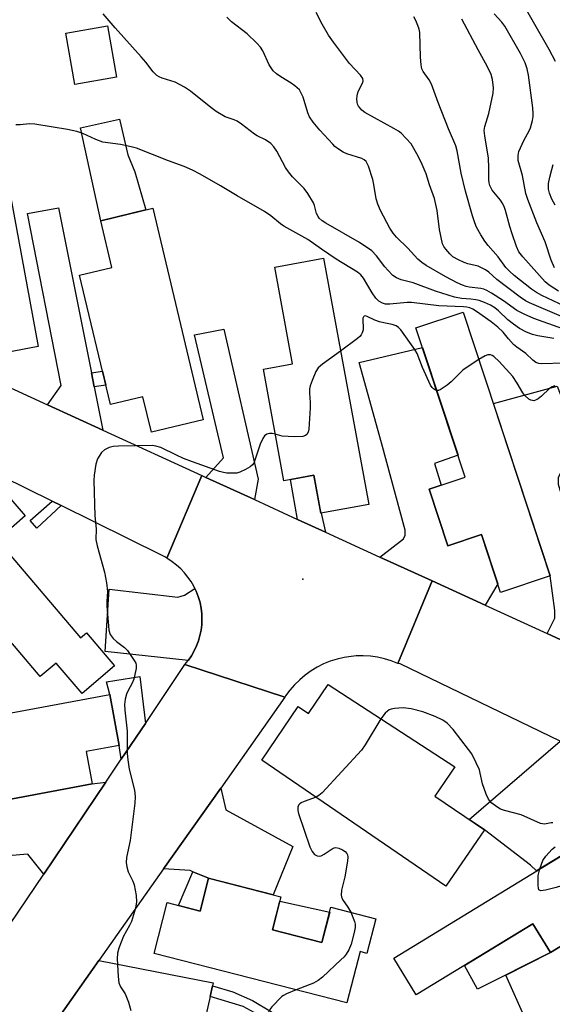
# Model space of a CAD drawing. Units: inches. Extents: x 1243769 to 1249768, y 549453 to 553453.
# Drawn here: x 1245892 to 1246035, y 551053 to 551317 of the extents above; entities that cross this region are included whole.
import ezdxf

# ---------------------------------------------------------------- set-up
doc = ezdxf.new("R2010")
doc.units = ezdxf.units.IN
doc.header["$MEASUREMENT"] = 0
for name, color, linetype in [('BLDG-Footprint', 5, 'Continuous'), ('CULTRL-Pad', 6, 'Continuous'), ('ELEV-Spot Elevation', 7, 'Continuous'), ('TRANS-Driveway', 251, 'Continuous'), ('TRANS-Non Street Sidewalk', 7, 'Continuous'), ('TRANS-Road', 130, 'Continuous'), ('Undefined', 1, 'Continuous')]:
    doc.layers.add(name, color=color, linetype=linetype)

msp = doc.modelspace()

# ---------------------------------------------------------------- linework, layer by layer
at = {"layer": 'BLDG-Footprint'}
for points, elevation in [([(1245918.26, 551301.47), (1245907.05, 551299.49), (1245904.63, 551313.17), (1245915.84, 551315.15)], 395.39), ([(1245886.8, 551285.63), (1245897.27, 551229.38), (1245884.54, 551227.01), (1245882.98, 551235.4), (1245874.52, 551233.82), (1245867.74, 551270.25), (1245877.13, 551272), (1245875, 551283.44)], 394.38), ([(1245927.92, 551266.37), (1245941.44, 551209.82), (1245927.55, 551206.5), (1245925.28, 551215.98), (1245916.6, 551213.9), (1245908.34, 551248.45), (1245916.98, 551250.52), (1245913.99, 551263.04)], 393.6), ([(1245973.64, 551253.04), (1245985.74, 551187.16), (1245972.93, 551184.8), (1245971.07, 551194.95), (1245963.03, 551193.47), (1245957.55, 551223.34), (1245965.38, 551224.78), (1245960.63, 551250.65)], 392.39), ([(1246011.07, 551238.58), (1246034.35, 551168.04), (1246021.05, 551163.65), (1246015.95, 551179.08), (1246006.9, 551176.09), (1246001.9, 551191.24), (1246011.6, 551194.44), (1245998.41, 551234.4)], 391.88), ([(1245864.26, 551203.52), (1245875.33, 551190.51), (1245882.7, 551196.9), (1245893.8, 551184.12), (1245886.3, 551177.6), (1245886.4, 551177.49), (1245908.54, 551151.45), (1245910.17, 551152.83), (1245917.71, 551143.97), (1245909.01, 551136.57), (1245902.06, 551144.75), (1245897.77, 551141.11), (1245882.4, 551159.18), (1245873.51, 551151.61), (1245856.38, 551171.75), (1245864.41, 551178.59), (1245852.04, 551193.13)], 393.33), ([(1245974.92, 551139.01), (1246008.78, 551116.94), (1246003.47, 551109.17), (1246016.72, 551100.12), (1246006.43, 551085.06), (1245957.1, 551118.77), (1245966.9, 551133.1), (1245969.62, 551131.24)], 390.49), ([(1245886.96, 551107.82), (1245888.84, 551097.7), (1245871.92, 551094.56), (1245870.02, 551104.82), (1245853.71, 551101.79), (1245849.6, 551123.91), (1245916.44, 551136.33), (1245918.97, 551122.71), (1245910.1, 551121.06), (1245911.71, 551112.42)], 393.67), ([(1246054.04, 551079.27), (1246034.42, 551067.31), (1246029.72, 551075.02), (1245998.46, 551055.96), (1245992.44, 551065.84), (1246049.31, 551100.5), (1246055.26, 551090.73), (1246049.28, 551087.08)], 389.7), ([(1245962.24, 551082.22), (1245959.97, 551073.36), (1245973.22, 551069.96), (1245975.65, 551079.44), (1245987.64, 551076.37), (1245985.27, 551067.09), (1245983.43, 551067.56), (1245979.92, 551053.83), (1245928.31, 551067.04), (1245931.79, 551080.66), (1245940.63, 551078.39), (1245942.88, 551087.18)], 390.69)]:
    msp.add_lwpolyline(points, close=True, dxfattribs=dict(at, elevation=elevation))
at = {"layer": 'CULTRL-Pad'}
for points in [[(1245926.07, 551265.93), (1245913.99, 551263.04), (1245908.58, 551287.9), (1245919.05, 551290.2), (1245921.27, 551280.64), (1245923.17, 551276.11)], [(1246034.42, 551067.31), (1246014.91, 551057.5), (1246011.4, 551063.85), (1246029.72, 551075.02)]]:
    msp.add_lwpolyline(points, close=True, dxfattribs=at)
at = {"layer": 'ELEV-Spot Elevation'}
msp.add_point((1245968.07, 551167.21, 391.34), dxfattribs=at)
at = {"layer": 'TRANS-Driveway'}
for points in [[(1245911.51, 551222.34), (1245912.25, 551218.59), (1245914.56, 551207), (1245899.78, 551213.76), (1245903.38, 551219.01), (1245894.4, 551264.98), (1245902.72, 551266.46)], [(1245955.14, 551188.44), (1245942.1, 551194.41), (1245946.83, 551199.6), (1245939.12, 551232.49), (1245946.98, 551234.06), (1245956.15, 551193.91)], [(1246016.91, 551160.2), (1246002.71, 551166.69), (1245988.77, 551173.06), (1245995.06, 551177.92), (1245995.55, 551178.91), (1245995.55, 551180.31), (1245989.2, 551203.6), (1245983.17, 551225.17), (1246000.16, 551229.1), (1246009.66, 551200.3), (1246003.39, 551198.07), (1246005.11, 551192.3), (1246001.9, 551191.24), (1246006.9, 551176.09), (1246015.95, 551179.08), (1246020.3, 551165.92)], [(1246046.48, 551146.67), (1246033.53, 551152.6), (1246035.55, 551156.78), (1246035.55, 551158.77), (1246034.35, 551168.04), (1246019.12, 551214.19), (1246036.23, 551218.77), (1246039.85, 551209.46), (1246040.94, 551206.67), (1246040.61, 551202.08), (1246039.38, 551200.39), (1246036.45, 551194.28), (1246036.44, 551192.6), (1246046.89, 551157.52), (1246047.49, 551153.38), (1246047.17, 551150.78)], [(1245937.44, 551145.45), (1245915.21, 551147.86), (1245916.25, 551164.51), (1245934.67, 551162.38), (1245936.4, 551162.87), (1245939.23, 551164.65), (1245939.56, 551163.95), (1245940.09, 551162.58), (1245940.51, 551161.17), (1245940.6, 551160.82), (1245940.87, 551159.38), (1245941.04, 551157.92), (1245941.09, 551156.45), (1245941.03, 551154.99), (1245940.85, 551153.53), (1245940.55, 551152.09), (1245940.15, 551150.68), (1245939.63, 551149.3), (1245939.01, 551147.97), (1245938.29, 551146.7), (1245937.46, 551145.48)], [(1245925.95, 551128.61), (1245919.49, 551119.03), (1245918.97, 551122.71), (1245916.44, 551136.33), (1245915.57, 551139.74), (1245924.43, 551141.13)], [(1246050.46, 551117.38), (1246052.3, 551115.86), (1246054.02, 551114.2), (1246055.6, 551112.41), (1246057.03, 551110.5), (1246058.32, 551108.49), (1246058.5, 551108.14), (1246049.31, 551100.5), (1246030.69, 551089.15), (1246029.11, 551090.69), (1246016.72, 551100.12), (1246012.61, 551102.93), (1246037, 551123.86)], [(1245898.75, 551088.26), (1245894.52, 551093.62), (1245889.18, 551093.19), (1245870.83, 551089.09), (1245867.69, 551104.39), (1245870.02, 551104.82), (1245871.92, 551094.56), (1245888.84, 551097.7), (1245886.96, 551107.82), (1245911.71, 551112.42), (1245915.36, 551112.9)], [(1245943.08, 551087.13), (1245938.67, 551088.94), (1245937.92, 551089.25), (1245930.85, 551089.72), (1245946.12, 551111.31), (1245947.49, 551105.49), (1245965.46, 551095.68), (1245960.17, 551082.75)], [(1246060.03, 551081.33), (1246045.35, 551058.86), (1246044.1, 551056.95), (1246041.59, 551053.1), (1246033.98, 551041.47), (1246027.74, 551049.53), (1246022.44, 551061.29), (1246034.42, 551067.31), (1246054.04, 551079.27), (1246053.52, 551080.12), (1246061.2, 551084.67), (1246060.87, 551083.56)], [(1245943.92, 551058.37), (1245943.29, 551055.59), (1245941.14, 551046.09), (1245928.78, 551046.42), (1245928.96, 551041.52), (1245897.67, 551042.79), (1245902.69, 551049.89), (1245913.51, 551065.19), (1245944.11, 551059.2)]]:
    msp.add_lwpolyline(points, close=True, dxfattribs=at)
at = {"layer": 'TRANS-Non Street Sidewalk'}
for points in [[(1245912.25, 551218.59), (1245911.51, 551222.34), (1245914.47, 551222.82), (1245915.36, 551219.09)], [(1245974.21, 551179.72), (1245966.68, 551183.17), (1245964.82, 551193.8), (1245971.07, 551194.95), (1245972.68, 551186.17), (1245972.93, 551184.8), (1245973, 551184.81)], [(1245903.37, 551186.84), (1245896.92, 551180.79), (1245895.09, 551182.91), (1245901.01, 551188.01)], [(1245943.08, 551087.13), (1245942.88, 551087.18), (1245940.63, 551078.39), (1245934.78, 551079.89), (1245938.67, 551088.94)], [(1245975.32, 551078.14), (1245973.22, 551069.96), (1245959.97, 551073.36), (1245961.93, 551081.01)], [(1245943.29, 551055.59), (1245943.92, 551058.37), (1245949.39, 551056.77), (1245954.68, 551054.5), (1245959.75, 551051.43), (1245962.87, 551048.46), (1245967.82, 551042.56), (1245966.1, 551041.19), (1245960.78, 551047.54), (1245956.1, 551050.7), (1245952.13, 551052.87)]]:
    msp.add_lwpolyline(points, close=True, dxfattribs=at)
at = {"layer": 'TRANS-Road'}
for points in [[(1245879.5, 551223.03), (1245881.77, 551221.99), (1245899.78, 551213.76), (1245914.56, 551207), (1245941.11, 551194.86), (1245931.72, 551172.75), (1245931.43, 551172.93), (1245931.14, 551173.12), (1245930.84, 551173.29), (1245930.3, 551173.6), (1245903.37, 551186.84), (1245901.01, 551188.01), (1245867.6, 551204.44), (1245878.32, 551223.57)], [(1245942.1, 551194.41), (1245955.14, 551188.44), (1245966.68, 551183.17), (1245974.21, 551179.72), (1245988.77, 551173.06), (1246002.71, 551166.69), (1245993.59, 551144.61), (1245991.8, 551145.31), (1245989.96, 551145.87), (1245988.09, 551146.28), (1245986.19, 551146.55), (1245984.27, 551146.66), (1245982.35, 551146.63), (1245980.43, 551146.44), (1245979.14, 551146.23), (1245977.27, 551145.79), (1245975.44, 551145.21), (1245973.66, 551144.49), (1245971.94, 551143.63), (1245970.3, 551142.63), (1245968.74, 551141.51), (1245967.27, 551140.28), (1245965.9, 551138.93), (1245964.65, 551137.47), (1245963.51, 551135.93), (1245963.29, 551135.6), (1245936.55, 551144.33), (1245937.44, 551145.45), (1245937.46, 551145.48), (1245938.29, 551146.7), (1245939.01, 551147.97), (1245939.63, 551149.3), (1245940.15, 551150.68), (1245940.55, 551152.09), (1245940.85, 551153.53), (1245941.03, 551154.99), (1245941.09, 551156.45), (1245941.04, 551157.92), (1245940.87, 551159.38), (1245940.6, 551160.82), (1245940.51, 551161.17), (1245940.09, 551162.58), (1245939.56, 551163.95), (1245939.23, 551164.65), (1245938.93, 551165.27), (1245938.19, 551166.54), (1245937.36, 551167.75), (1245936.43, 551168.89), (1245935.42, 551169.95), (1245934.33, 551170.94), (1245933.16, 551171.83), (1245931.93, 551172.62), (1245931.72, 551172.75), (1245941.11, 551194.86)], [(1246016.91, 551160.2), (1246033.53, 551152.6), (1246046.48, 551146.67), (1246061.13, 551139.97), (1246050.46, 551117.38), (1246037, 551123.86), (1245994.18, 551144.49), (1245993.59, 551144.61), (1246002.71, 551166.69)]]:
    msp.add_lwpolyline(points, close=True, dxfattribs=at)
msp.add_lwpolyline([(1245887.47, 551071.54), (1245898.75, 551088.26), (1245915.36, 551112.9), (1245919.49, 551119.03), (1245925.95, 551128.61), (1245936.55, 551144.33), (1245963.29, 551135.6), (1245946.12, 551111.31), (1245930.85, 551089.72), (1245913.51, 551065.19), (1245902.69, 551049.89), (1245897.67, 551042.79), (1245877.49, 551014.24)], dxfattribs=at)
at = {"layer": 'Undefined'}
for points, elevation in [([(1246035.8, 551305.64), (1246034.08, 551308.88), (1246026.41, 551322.31)], 408), ([(1246035.35, 551231.58), (1246031, 551232.22), (1246029.6, 551232.63), (1246027.96, 551233.27), (1246026.12, 551234.25), (1246024.55, 551235.34), (1246023.04, 551236.57), (1246020.49, 551238.96), (1246019.55, 551239.74), (1246018.36, 551240.46), (1246016.71, 551241.18), (1246015.31, 551241.69), (1246014.47, 551241.9), (1246013.08, 551242.06), (1246010.59, 551242.2), (1246008.73, 551242.57), (1246003.67, 551244.21), (1245997.65, 551246.4), (1245994.4, 551247.27), (1245993.15, 551247.8), (1245992.25, 551248.44), (1245990.83, 551249.82), (1245990.09, 551250.7), (1245987.84, 551253.7), (1245986.56, 551254.96), (1245983.29, 551257.19), (1245974.23, 551262.39), (1245973.31, 551263.03), (1245972.52, 551263.75), (1245972.19, 551264.19), (1245971.8, 551264.95), (1245971.21, 551267.08), (1245970.93, 551267.86), (1245969.48, 551270.3), (1245968.47, 551271.67), (1245965.34, 551274.79), (1245964.25, 551276.12), (1245963.47, 551277.32), (1245961.11, 551281.69), (1245960.32, 551282.85), (1245959.55, 551283.67), (1245958.15, 551284.68), (1245955.88, 551285.76), (1245955.14, 551286.2), (1245951.65, 551288.89), (1245950.52, 551289.65), (1245949.74, 551290.01), (1245947.36, 551290.86), (1245944.91, 551292.28), (1245943.5, 551293.31), (1245938.02, 551297.68), (1245936.42, 551298.81), (1245933.94, 551300.09), (1245930.46, 551301.16), (1245929.66, 551301.5), (1245928.98, 551301.93), (1245928.05, 551302.84), (1245926.05, 551305.45), (1245924.81, 551306.91), (1245917.88, 551314.62), (1245914.69, 551318.34)], 396), ([(1246037.71, 551234.16), (1246030, 551236.91), (1246027.38, 551238.02), (1246025.41, 551239.04), (1246021.86, 551241.62), (1246018.67, 551243.69), (1246017.4, 551244.41), (1246016.61, 551244.72), (1246015.79, 551244.92), (1246012.66, 551245.24), (1246011.85, 551245.42), (1246010.85, 551245.77), (1246009.4, 551246.44), (1246006.38, 551248.01), (1246001.13, 551251.1), (1245999.97, 551251.91), (1245998.94, 551252.8), (1245996.25, 551255.69), (1245993.19, 551258.66), (1245992.3, 551259.71), (1245991.41, 551261.09), (1245988.9, 551265.8), (1245988.15, 551267.5), (1245987.79, 551268.91), (1245987.15, 551272.71), (1245986.86, 551274.03), (1245985.67, 551277.6), (1245985.04, 551278.85), (1245984.56, 551279.33), (1245983.89, 551279.7), (1245979.92, 551280.92), (1245978.89, 551281.42), (1245977.65, 551282.2), (1245976.72, 551282.89), (1245976.1, 551283.48), (1245972.65, 551287.27), (1245970.87, 551289.42), (1245969.93, 551290.81), (1245969.49, 551291.88), (1245968.18, 551296.07), (1245967.62, 551297.34), (1245967.19, 551298.03), (1245966.6, 551298.63), (1245965.93, 551299.16), (1245964.99, 551299.81), (1245962.2, 551301.5), (1245961.04, 551302.36), (1245960.2, 551303.14), (1245959.14, 551304.77), (1245957.39, 551308.46), (1245956.78, 551309.46), (1245955.77, 551310.55), (1245953.17, 551313.03), (1245949.04, 551316.28), (1245947.73, 551317.48)], 398), ([(1246037.37, 551237.42), (1246028.79, 551241.08), (1246027.72, 551241.64), (1246026.32, 551242.62), (1246020.03, 551247.37), (1246017.92, 551249.27), (1246017.03, 551249.92), (1246015.02, 551250.85), (1246012.33, 551251.52), (1246011.28, 551251.85), (1246009.75, 551252.57), (1246008.29, 551253.42), (1246007.46, 551254.16), (1246006.36, 551255.44), (1246005.89, 551256.13), (1246005.55, 551256.91), (1246004.7, 551260.66), (1246004.09, 551265.74), (1246003.37, 551268.95), (1246002.04, 551272.67), (1246001.13, 551275.59), (1246000.08, 551278.05), (1245999.07, 551280.16), (1245997.84, 551282.39), (1245997.09, 551283.58), (1245995.82, 551285.07), (1245994.43, 551286.46), (1245993.74, 551286.98), (1245992.49, 551287.73), (1245984.75, 551291.97), (1245983.87, 551292.66), (1245983.04, 551293.68), (1245982.79, 551294.18), (1245982.64, 551294.72), (1245982.59, 551295.59), (1245982.66, 551296.47), (1245982.94, 551297.58), (1245984.17, 551300.02), (1245984.26, 551300.5), (1245984.15, 551301.1), (1245983.53, 551302.02), (1245980.61, 551305.13), (1245976.28, 551310.77), (1245974.97, 551312.65), (1245973.27, 551315.61), (1245971.69, 551318.71)], 400), ([(1246039.68, 551239.52), (1246032.07, 551243.09), (1246030.69, 551243.81), (1246029.34, 551244.73), (1246024.69, 551248.39), (1246023.45, 551249.52), (1246022.5, 551250.52), (1246020.43, 551253.43), (1246017.71, 551256.42), (1246016.83, 551257.54), (1246015.75, 551259.27), (1246014.65, 551261.36), (1246014.18, 551262.44), (1246013.53, 551264.38), (1246011.64, 551270.93), (1246010.53, 551275.77), (1246009.42, 551281.74), (1246009.07, 551283.12), (1246007.11, 551287.63), (1246004.35, 551294.7), (1246002.58, 551299.57), (1246001.93, 551300.75), (1246000.32, 551302.92), (1245999.98, 551303.65), (1245999.78, 551304.77), (1245999.63, 551306.8), (1245999.42, 551313.41), (1245999.28, 551314.24), (1245998.92, 551315.29), (1245998.37, 551316.58), (1245997.83, 551317.56)], 402), ([(1246036.61, 551244.21), (1246034.09, 551245.81), (1246032.97, 551246.73), (1246027.02, 551253.41), (1246025.99, 551254.74), (1246025.28, 551256.16), (1246024.13, 551259.53), (1246023.5, 551261.53), (1246022.39, 551265.8), (1246022.02, 551266.85), (1246021.51, 551267.83), (1246021.05, 551268.53), (1246018.81, 551271.22), (1246018.18, 551272.44), (1246017.97, 551273.22), (1246017.89, 551274.02), (1246017.95, 551277.23), (1246017.85, 551279.77), (1246016.82, 551285.76), (1246016.7, 551287.18), (1246016.85, 551288.26), (1246017.89, 551291.75), (1246019.07, 551297.14), (1246019.17, 551298.56), (1246018.91, 551300.83), (1246018.51, 551302.17), (1246017.59, 551304.2), (1246015.03, 551308.73), (1246010.66, 551316.99)], 404), ([(1246035.5, 551250.44), (1246034.61, 551252.46), (1246033.01, 551257.4), (1246030.79, 551262.51), (1246028.32, 551268.69), (1246027.86, 551270.35), (1246026.89, 551275.15), (1246025.81, 551279.14), (1246025.75, 551280.47), (1246025.96, 551281.55), (1246027.24, 551284.54), (1246028.67, 551287.1), (1246029.03, 551287.9), (1246029.62, 551289.83), (1246029.8, 551290.95), (1246029.8, 551291.76), (1246029.65, 551293.24), (1246028.56, 551301.98), (1246028.22, 551303.67), (1246027.64, 551305.3), (1246026.37, 551307.77), (1246022.23, 551315.07), (1246021.39, 551316.16), (1246019.35, 551318.38)], 406), ([(1246037.92, 551224.95), (1246032.09, 551224.78), (1246031.28, 551224.87), (1246030.54, 551225.1), (1246029.66, 551225.73), (1246027.83, 551227.51), (1246025.45, 551229.23), (1246024.56, 551229.97), (1246023.16, 551231.43), (1246021.77, 551233.26), (1246020.36, 551234.57), (1246018.58, 551235.96), (1246014.58, 551238.8), (1246013.61, 551239.4), (1246012.81, 551239.74), (1246012.02, 551239.93), (1246011.16, 551240.01), (1246004.55, 551240.26), (1245997.19, 551241.14), (1245996.07, 551241.14), (1245991.38, 551240.7), (1245990.28, 551240.76), (1245989.48, 551241.02), (1245988.49, 551241.57), (1245987.67, 551242.35), (1245986.69, 551243.75), (1245984.39, 551247.68), (1245983.65, 551248.55), (1245982.75, 551249.28), (1245977.03, 551252.76), (1245973.13, 551255.42), (1245969.48, 551258.06), (1245963.04, 551261.59), (1245962.17, 551262.22), (1245959.57, 551264.36), (1245957.85, 551265.53), (1245950.56, 551269.71), (1245946.06, 551272.4), (1245940.61, 551275.47), (1245938.58, 551276.54), (1245936.3, 551277.55), (1245932.15, 551279.05), (1245923.58, 551282.44), (1245922.15, 551282.82), (1245919.25, 551283.4), (1245914.6, 551284.06), (1245912.73, 551284.77), (1245909.21, 551286.42), (1245907.63, 551286.94), (1245905.12, 551287.44), (1245896.34, 551288.9), (1245894.95, 551288.94), (1245892.41, 551288.67), (1245891.31, 551288.69)], 394), ([(1246035.69, 551267.17), (1246034.82, 551268.84), (1246034.15, 551270.44), (1246033.92, 551271.53), (1246033.93, 551272.96), (1246034.25, 551274.72), (1246034.75, 551276.76), (1246035.18, 551278.09)], 408), ([(1246003.93, 551217.66), (1246003.5, 551217.8), (1246003.09, 551218.05), (1246002.73, 551218.4), (1246002.3, 551219.08), (1246000.17, 551223.77), (1245998.69, 551227.57), (1245998.14, 551228.6), (1245994.31, 551233.87), (1245993.74, 551234.51), (1245993.07, 551234.97), (1245992.03, 551235.29), (1245989.76, 551235.71), (1245988.63, 551236), (1245987.36, 551236.48), (1245985.32, 551237.45), (1245984.86, 551237.58), (1245984.55, 551237.56), (1245984.32, 551237.37), (1245984.21, 551236.97), (1245984.23, 551233.88), (1245984.03, 551233.04), (1245983.77, 551232.55), (1245983.41, 551232.11), (1245982.75, 551231.54), (1245978.2, 551228.2)], 392), ([(1245978.2, 551228.2), (1245973.37, 551224.66), (1245972.26, 551223.7), (1245971.62, 551222.75), (1245970.57, 551220.28), (1245970.06, 551218.89), (1245969.86, 551218.04), (1245969.86, 551216.95), (1245970.12, 551214.45), (1245970.11, 551212.98), (1245969.74, 551207.33), (1245969.56, 551206.51), (1245969.2, 551205.87), (1245968.86, 551205.57), (1245968.12, 551205.34), (1245965.81, 551205.28), (1245962.59, 551205.43), (1245960.74, 551205.94)], 392), ([(1246035.58, 551218.91), (1246034.89, 551218.63), (1246034.2, 551218.17), (1246032.03, 551216.14), (1246031.12, 551215.41), (1246030.4, 551215.01), (1246029.96, 551214.9), (1246029.56, 551214.93), (1246029.12, 551215.07), (1246028.64, 551215.35), (1246027.55, 551216.32), (1246027.05, 551216.98), (1246025.53, 551219.64), (1246024.38, 551221.36), (1246020.67, 551225.38), (1246019.28, 551226.71), (1246018.85, 551227), (1246018.38, 551227.18), (1246017.65, 551227.19), (1246016.89, 551226.89), (1246015.25, 551225.9)], 392), ([(1246015.25, 551225.9), (1246011.87, 551223.74), (1246010.92, 551223.06), (1246007.83, 551219.98), (1246006.73, 551219.08), (1246004.87, 551217.85), (1246004.4, 551217.67), (1246003.93, 551217.66)], 392), ([(1245960.74, 551205.94), (1245959.93, 551206.11), (1245959.18, 551206.1), (1245958.47, 551205.92), (1245957.86, 551205.52), (1245957.4, 551204.84), (1245956.67, 551203.24), (1245955.29, 551199), (1245954.95, 551198.21), (1245954.65, 551197.75), (1245954.04, 551197.22), (1245952.8, 551196.5), (1245951.23, 551195.78), (1245950.41, 551195.56), (1245949.53, 551195.49), (1245947.76, 551195.54), (1245946.89, 551195.67), (1245945.77, 551195.97), (1245938.54, 551198.52), (1245936.12, 551199.48), (1245934.26, 551200.3), (1245930.05, 551202.37), (1245928.75, 551202.79), (1245927.9, 551202.9), (1245918.78, 551202.77), (1245917.36, 551202.63), (1245916.25, 551202.36), (1245914.98, 551201.8), (1245914.19, 551201.04), (1245913.15, 551199.34), (1245912.68, 551197.97), (1245912.2, 551195.01), (1245912.12, 551193.54), (1245912.45, 551184.15), (1245912.78, 551180.65), (1245912.71, 551177.78), (1245913.05, 551176.08), (1245915.04, 551169.06), (1245915.54, 551166.19), (1245915.78, 551163.88), (1245915.6, 551161.24), (1245915.61, 551160.06), (1245916.21, 551153.51), (1245916.55, 551152.42), (1245917.37, 551151.3), (1245918.23, 551150.52), (1245920.39, 551148.92), (1245921.17, 551148.08), (1245922.99, 551145.46), (1245923.36, 551144.71), (1245923.47, 551144.18), (1245923.46, 551143.32), (1245923.34, 551142.45), (1245922.89, 551140.41), (1245922.44, 551139.37), (1245921.34, 551137.41), (1245920.86, 551136.41), (1245920.53, 551135.04), (1245920.38, 551133.63), (1245920.47, 551132.15), (1245921.1, 551126.52), (1245921.11, 551120.56), (1245921.23, 551118.85), (1245921.61, 551116.4), (1245923, 551110.77), (1245923.24, 551109.06), (1245923.11, 551107.3), (1245921.87, 551097.29), (1245920.92, 551092.76), (1245920.81, 551091.36), (1245920.99, 551090.25), (1245921.39, 551088.9), (1245922.59, 551086.43), (1245922.96, 551085.39), (1245923.49, 551082.59), (1245923.62, 551080.91), (1245923.3, 551079.21), (1245922.22, 551075.57), (1245921.71, 551074.52), (1245920.12, 551071.7), (1245918.85, 551068.48), (1245918.48, 551067.1), (1245918.44, 551065.65), (1245918.69, 551060.91), (1245918.89, 551059.17), (1245919.3, 551058.17), (1245920.51, 551056.29), (1245921.4, 551054.08), (1245922.04, 551051.8)], 392), ([(1246035.05, 551101.99), (1246034.56, 551101.97), (1246032.78, 551101.64), (1246031.74, 551101.83), (1246026.58, 551104.15), (1246022.14, 551105.33), (1246021.05, 551105.68), (1246020.07, 551106.24), (1246018.75, 551107.3), (1246018.17, 551107.9), (1246017.84, 551108.36), (1246017.21, 551109.66), (1246016.2, 551112.41), (1246015.63, 551115.31), (1246015.39, 551116.16), (1246014.55, 551118.07), (1246013.32, 551120.46), (1246012.48, 551121.66), (1246008.35, 551127), (1246006.72, 551128.63), (1246005.58, 551129.47), (1246003.55, 551130.48), (1246000.27, 551131.7), (1245997.09, 551132.52), (1245994.96, 551132.79), (1245992.62, 551132.6), (1245991.78, 551132.42), (1245991.26, 551132.22), (1245990.79, 551131.91), (1245990.15, 551131.33), (1245988.98, 551129.84)], 390), ([(1245988.98, 551129.84), (1245984.81, 551122.87), (1245983.81, 551121.42), (1245973.29, 551110.06), (1245972.42, 551109.28), (1245971.64, 551108.83)], 390), ([(1245971.64, 551108.83), (1245968.43, 551107.72), (1245967.69, 551107.36), (1245967.27, 551107.06), (1245966.95, 551106.69), (1245966.77, 551106.16), (1245966.79, 551105.34), (1245966.97, 551104.5), (1245970, 551095.55), (1245970.63, 551094.31), (1245971.28, 551093.53), (1245971.95, 551093.19), (1245972.47, 551093.12), (1245972.99, 551093.19), (1245973.83, 551093.61), (1245975.97, 551095.09), (1245976.46, 551095.31), (1245976.97, 551095.38), (1245977.74, 551095.22), (1245978.77, 551094.8), (1245979.45, 551094.37), (1245979.9, 551093.82), (1245980.07, 551093.41), (1245980.16, 551092.91), (1245980.1, 551091.75), (1245979.4, 551087.6), (1245978.45, 551083.99), (1245978.39, 551082.69), (1245978.48, 551082.19), (1245978.77, 551081.5), (1245980.14, 551079.48), (1245980.94, 551078.09)], 390), ([(1246031.53, 551089.66), (1246032.4, 551091.95), (1246033.15, 551093.1), (1246034.88, 551094.94), (1246035.66, 551095.55)], 390), ([(1246052.85, 551089.26), (1246049.98, 551089.78), (1246048.83, 551089.89), (1246047.38, 551089.73), (1246045.07, 551089.25), (1246043.95, 551088.89), (1246042.87, 551088.39), (1246038.36, 551085.63), (1246037.37, 551085.13), (1246035.97, 551084.71), (1246033.11, 551084.01), (1246031.82, 551083.84), (1246031.45, 551083.96), (1246031.32, 551084.1), (1246031.18, 551084.5), (1246031.09, 551085.28), (1246031.13, 551087.88), (1246031.53, 551089.66)], 390), ([(1245980.94, 551078.09), (1245981.98, 551075.65), (1245982.15, 551074.87), (1245982.14, 551074.05), (1245981.87, 551072.65), (1245981.08, 551069.58), (1245980.4, 551068.04), (1245979.69, 551066.85), (1245979.15, 551066.18), (1245978.32, 551065.35), (1245973.36, 551060.73), (1245972.25, 551059.79), (1245970.96, 551059.09), (1245966.36, 551057.3)], 390), ([(1245966.36, 551057.3), (1245963.74, 551056.28), (1245962.97, 551055.86), (1245962.5, 551055.51), (1245959.78, 551052.77), (1245959.25, 551052.09), (1245958.92, 551051.34), (1245958.85, 551050.79), (1245958.92, 551049.93), (1245959.78, 551046.47), (1245959.96, 551045.31), (1245959.86, 551043.86), (1245959.28, 551040.11), (1245959.1, 551037.72), (1245959.05, 551032.55), (1245959.36, 551027.88), (1245959.43, 551024.19), (1245959.22, 551022.8), (1245958.5, 551020.34), (1245957.93, 551019.06), (1245956.77, 551016.8)], 390)]:
    msp.add_lwpolyline(points, dxfattribs=dict(at, elevation=elevation))

doc.saveas('drawing.dxf')
